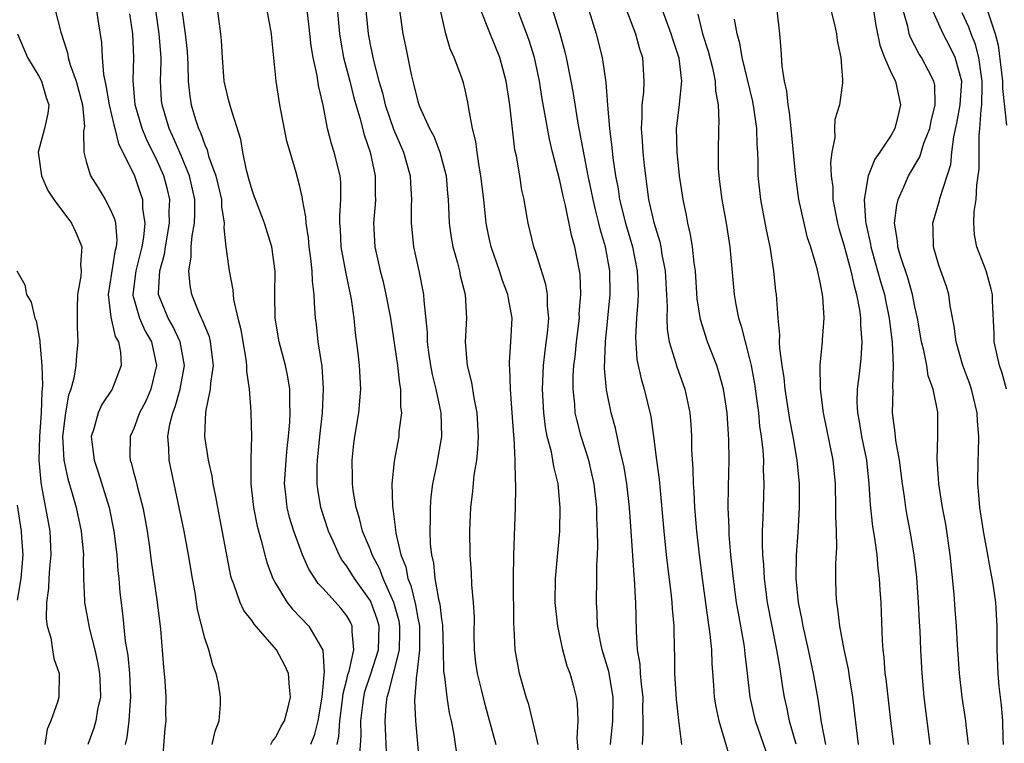
# Model space of a CAD drawing. Units: inches. Extents: x 2610000 to 2613000, y 1515000 to 1518000.
# Drawn here: x 2610077 to 2610161, y 1515537 to 1515598 of the extents above; entities that cross this region are included whole.
import ezdxf

# ---------------------------------------------------------------- set-up
doc = ezdxf.new("R2010")
doc.units = ezdxf.units.IN
doc.header["$MEASUREMENT"] = 0
doc.layers.add('LD26101515_2ft', color=122, linetype='Continuous')

msp = doc.modelspace()

# ---------------------------------------------------------------- linework, layer by layer
at = {"layer": 'LD26101515_2ft'}
for points, elevation in [([(2610104.186, 1515537), (2610104.337, 1515537.663), (2610104.422, 1515539), (2610104.672, 1515541), (2610104.692, 1515541.308), (2610105, 1515542.482), (2610105.095, 1515542.905), (2610105.191, 1515543.191), (2610105.61, 1515545), (2610105.45, 1515546.55), (2610105.465, 1515547), (2610105.315, 1515547.315), (2610105, 1515547.859), (2610104.501, 1515548.501), (2610103, 1515550.169), (2610102.592, 1515550.592), (2610101.798, 1515551.797), (2610101.274, 1515553), (2610100.528, 1515555), (2610100.169, 1515556.168), (2610099.964, 1515557), (2610099.858, 1515558.142), (2610099.751, 1515559), (2610099.873, 1515561), (2610099.973, 1515562.027), (2610100.087, 1515563), (2610100.199, 1515564.199), (2610100.231, 1515565), (2610100.18, 1515565.82), (2610100.186, 1515567), (2610100.029, 1515568.029), (2610099.82, 1515569), (2610099.282, 1515571), (2610098.956, 1515573), (2610098.935, 1515575), (2610098.954, 1515576.954), (2610098.681, 1515579), (2610098.064, 1515581), (2610097.284, 1515583), (2610097.219, 1515583.218), (2610097, 1515583.794), (2610096.741, 1515584.741), (2610096.517, 1515585.483), (2610096.227, 1515587), (2610096.064, 1515588.064), (2610095.171, 1515590.829), (2610095, 1515591.461), (2610094.651, 1515593), (2610094.49, 1515595), (2610094.421, 1515596.421), (2610094.366, 1515597), (2610093.976, 1515599.976)], 7586), ([(2610104.097, 1515600.097), (2610104.389, 1515597), (2610104.462, 1515596.462), (2610104.725, 1515595), (2610105.261, 1515593), (2610105.607, 1515591.607), (2610106.109, 1515589.891), (2610106.458, 1515588.457), (2610106.971, 1515587), (2610107.414, 1515585), (2610107.409, 1515583.409), (2610107.424, 1515583), (2610107.406, 1515582.594), (2610107.264, 1515581), (2610107.374, 1515579), (2610107.813, 1515577), (2610108.064, 1515576.064), (2610108.311, 1515575), (2610108.683, 1515573), (2610109.283, 1515569), (2610109.454, 1515567.454), (2610109.546, 1515567), (2610109.546, 1515565.546), (2610109.625, 1515565), (2610109.408, 1515563.408), (2610109.389, 1515563), (2610109, 1515560.91), (2610108.817, 1515559), (2610108.858, 1515557.142), (2610109.128, 1515555.128), (2610109.146, 1515554.854), (2610109.58, 1515553), (2610109.986, 1515551.986), (2610110.162, 1515551), (2610110.412, 1515550.413), (2610110.801, 1515548.801), (2610111, 1515547.661), (2610111.123, 1515547.123), (2610111.137, 1515547), (2610111.152, 1515545), (2610110.911, 1515543), (2610110.882, 1515542.882), (2610110.725, 1515540.725), (2610110.806, 1515539), (2610111.133, 1515535.133)], 7580), ([(2610157.524, 1515537), (2610157.333, 1515538.667), (2610157.308, 1515539), (2610157, 1515541), (2610156.752, 1515543), (2610156.581, 1515545.419), (2610156.508, 1515547), (2610156.401, 1515548.401), (2610156.299, 1515549.701), (2610155.973, 1515553), (2610155.594, 1515555.594), (2610155.334, 1515557), (2610155.028, 1515559), (2610154.875, 1515561.125), (2610154.943, 1515563), (2610154.945, 1515565.055), (2610154.545, 1515567), (2610154.123, 1515568.123), (2610153.989, 1515569), (2610153.746, 1515570.254), (2610153.555, 1515571), (2610153.217, 1515573), (2610153, 1515573.958), (2610152.793, 1515575), (2610152.389, 1515576.389), (2610151.778, 1515578.222), (2610151.555, 1515579), (2610151.525, 1515579.524), (2610151.278, 1515581), (2610151.459, 1515582.541), (2610151.575, 1515583), (2610152.068, 1515584.068), (2610152.466, 1515585), (2610153.397, 1515586.603), (2610153.757, 1515587.757), (2610154.243, 1515589), (2610154.365, 1515589.635), (2610154.714, 1515591), (2610154.672, 1515592.672), (2610154.607, 1515593), (2610154.139, 1515593.861), (2610153.554, 1515595), (2610153.331, 1515595.331), (2610152.641, 1515596.641), (2610152.522, 1515597), (2610152.394, 1515597.606), (2610151.764, 1515599.765)], 7550), ([(2610160.472, 1515537), (2610160.437, 1515537.563), (2610160.413, 1515539), (2610160.315, 1515540.315), (2610160.115, 1515541.885), (2610160.017, 1515543), (2610159.943, 1515545), (2610159.955, 1515547), (2610159.834, 1515549), (2610159.632, 1515550.369), (2610159.523, 1515551), (2610159.424, 1515551.425), (2610159.164, 1515553), (2610158.8, 1515555), (2610158.477, 1515557), (2610158.377, 1515558.377), (2610158.314, 1515559), (2610158.332, 1515561), (2610158.365, 1515561.635), (2610158.399, 1515563), (2610158.295, 1515564.295), (2610158.268, 1515565), (2610157.782, 1515567), (2610157.588, 1515567.588), (2610157.05, 1515569), (2610156.473, 1515571), (2610156.32, 1515572.319), (2610155.981, 1515574.019), (2610155.851, 1515575), (2610155.654, 1515575.654), (2610155.178, 1515577), (2610155, 1515577.554), (2610154.579, 1515579), (2610154.54, 1515580.54), (2610154.505, 1515581), (2610155.068, 1515582.932), (2610155.103, 1515583.103), (2610155.722, 1515585), (2610156.023, 1515585.977), (2610156.123, 1515587), (2610156.288, 1515588.288), (2610156.545, 1515589.455), (2610156.83, 1515591), (2610156.958, 1515593), (2610156.402, 1515595), (2610155.938, 1515595.938), (2610155.383, 1515597), (2610154.023, 1515600.022)], 7548), ([(2610080.363, 1515599), (2610080.856, 1515597.143), (2610081.398, 1515595.398), (2610081.458, 1515595), (2610081.634, 1515594.366), (2610082.151, 1515593), (2610082.676, 1515591), (2610082.832, 1515589.168), (2610082.77, 1515588.77), (2610082.788, 1515587), (2610083, 1515586.208), (2610083.358, 1515585), (2610083.998, 1515583.998), (2610084.599, 1515583), (2610085, 1515582.257), (2610085.378, 1515581.377), (2610085.451, 1515581), (2610085.582, 1515579.582), (2610085.527, 1515579), (2610085.406, 1515578.594), (2610084.843, 1515575), (2610085.063, 1515573.063), (2610085.447, 1515571.447), (2610085.705, 1515571), (2610085.887, 1515570.113), (2610085.948, 1515569), (2610085.185, 1515567), (2610084.306, 1515565.694), (2610083.994, 1515565), (2610083.646, 1515563.646), (2610083.422, 1515563), (2610083.454, 1515562.546), (2610083.65, 1515561), (2610083.988, 1515559.988), (2610084.923, 1515557), (2610085.334, 1515555), (2610085.571, 1515553), (2610085.664, 1515551.664), (2610085.739, 1515551), (2610085.83, 1515549.829), (2610086.046, 1515548.046), (2610086.28, 1515545.72), (2610086.498, 1515544.498), (2610086.646, 1515543), (2610086.738, 1515541), (2610086.696, 1515540.696), (2610086.591, 1515539), (2610086.421, 1515537.579), (2610086.27, 1515537)], 7596), ([(2610083.85, 1515599), (2610083.993, 1515598.007), (2610084.271, 1515596.271), (2610084.329, 1515595), (2610084.437, 1515593.563), (2610084.647, 1515592.647), (2610084.935, 1515591), (2610085.321, 1515589.321), (2610085.421, 1515589), (2610085.72, 1515587.72), (2610086.09, 1515587), (2610087.057, 1515585), (2610087.561, 1515583.561), (2610087.733, 1515583), (2610087.758, 1515582.242), (2610087.949, 1515581), (2610087.844, 1515579.844), (2610087.697, 1515579), (2610087.18, 1515577), (2610086.929, 1515575), (2610086.935, 1515574.936), (2610087.495, 1515573), (2610087.954, 1515571.954), (2610088.492, 1515571), (2610088.931, 1515569), (2610088.45, 1515567), (2610088.018, 1515565.982), (2610087.503, 1515565), (2610087, 1515563.688), (2610086.691, 1515563), (2610086.68, 1515561.32), (2610086.703, 1515561), (2610086.78, 1515560.78), (2610087, 1515559.913), (2610087.201, 1515559.201), (2610087.314, 1515558.686), (2610087.768, 1515557), (2610087.963, 1515555.963), (2610088.13, 1515555), (2610088.331, 1515553.669), (2610088.482, 1515552.482), (2610088.975, 1515549.024), (2610089.254, 1515546.746), (2610089.515, 1515543.515), (2610089.63, 1515542.37), (2610089.717, 1515541), (2610089.7, 1515539.7), (2610089.711, 1515539), (2610089.643, 1515538.357), (2610089.404, 1515535.404)], 7594), ([(2610093.631, 1515537), (2610093.879, 1515538.121), (2610094.209, 1515539), (2610094.336, 1515540.336), (2610094.341, 1515541), (2610094.152, 1515542.152), (2610093.982, 1515543), (2610093.696, 1515543.696), (2610093.343, 1515545), (2610093, 1515545.985), (2610092.401, 1515548.401), (2610092.181, 1515549.82), (2610091.961, 1515551), (2610091.63, 1515553), (2610091.256, 1515555), (2610090.856, 1515557), (2610089.986, 1515561), (2610089.976, 1515562.024), (2610089.892, 1515563), (2610090.054, 1515564.054), (2610090.302, 1515565), (2610090.502, 1515565.498), (2610090.918, 1515567), (2610091.288, 1515569), (2610090.93, 1515571), (2610090.314, 1515572.314), (2610089.927, 1515573), (2610089.11, 1515575), (2610089.103, 1515575.103), (2610089.211, 1515577), (2610089.609, 1515578.391), (2610089.684, 1515579), (2610090.031, 1515581), (2610090.004, 1515581.996), (2610090.044, 1515583), (2610089.849, 1515583.849), (2610089.535, 1515585), (2610089, 1515586.217), (2610088.091, 1515588.091), (2610087.729, 1515589), (2610087.136, 1515591), (2610086.953, 1515593.047), (2610087.015, 1515595), (2610086.93, 1515597), (2610086.676, 1515598.676)], 7592), ([(2610098.579, 1515537), (2610098.72, 1515537.28), (2610099, 1515537.615), (2610099.467, 1515538.533), (2610099.747, 1515539), (2610100.024, 1515540.024), (2610100.257, 1515541), (2610100.156, 1515541.844), (2610100.065, 1515543), (2610099.736, 1515543.736), (2610099.074, 1515545), (2610097.169, 1515547.169), (2610097, 1515547.428), (2610096.301, 1515548.301), (2610095.987, 1515549), (2610095.461, 1515550.539), (2610095.264, 1515551), (2610095.206, 1515551.206), (2610094.099, 1515557), (2610093.945, 1515557.945), (2610093.722, 1515559), (2610093.64, 1515559.64), (2610093.324, 1515561), (2610093.006, 1515563), (2610093.09, 1515565.09), (2610093.49, 1515567), (2610093.509, 1515567.509), (2610093.738, 1515569), (2610093.494, 1515571), (2610093.402, 1515571.402), (2610093, 1515572.332), (2610092.825, 1515572.825), (2610092.725, 1515573), (2610092.497, 1515573.503), (2610091.905, 1515575), (2610091.76, 1515575.76), (2610091.661, 1515577), (2610091.867, 1515578.133), (2610091.854, 1515579), (2610091.934, 1515579.934), (2610092.132, 1515581), (2610092.166, 1515581.833), (2610092.166, 1515583), (2610091.719, 1515585), (2610091, 1515586.73), (2610090.318, 1515588.318), (2610089.992, 1515589), (2610089.394, 1515591), (2610089.36, 1515591.36), (2610089.278, 1515593), (2610089.324, 1515594.677), (2610089.317, 1515595), (2610089.165, 1515597), (2610088.879, 1515599)], 7590), ([(2610091.069, 1515599), (2610091.351, 1515597), (2610091.505, 1515595.505), (2610091.569, 1515594.432), (2610091.601, 1515593), (2610091.733, 1515591.733), (2610091.857, 1515591), (2610092.227, 1515589.773), (2610092.481, 1515589), (2610092.655, 1515588.655), (2610093, 1515587.624), (2610093.2, 1515587.2), (2610093.332, 1515586.667), (2610093.944, 1515585), (2610094.422, 1515583), (2610094.422, 1515582.422), (2610094.653, 1515581), (2610094.617, 1515580.617), (2610094.791, 1515579), (2610095, 1515577.378), (2610095.059, 1515577), (2610095.379, 1515575.379), (2610095.442, 1515574.558), (2610095.795, 1515573), (2610096.045, 1515572.045), (2610096.21, 1515571), (2610096.474, 1515569.526), (2610096.538, 1515569), (2610096.519, 1515568.519), (2610096.754, 1515567), (2610096.894, 1515565.106), (2610096.886, 1515565), (2610096.941, 1515563), (2610096.886, 1515561.114), (2610096.911, 1515560.911), (2610096.897, 1515559), (2610097.111, 1515557), (2610097.428, 1515555.428), (2610097.771, 1515554.23), (2610098.07, 1515553), (2610098.266, 1515552.266), (2610098.755, 1515551), (2610099, 1515550.557), (2610099.967, 1515549), (2610100.427, 1515548.427), (2610101.807, 1515547), (2610102.975, 1515544.975), (2610103.082, 1515543.082), (2610103.051, 1515542.949), (2610103, 1515542.193), (2610102.893, 1515541), (2610102.565, 1515539), (2610102.241, 1515537.759), (2610101.941, 1515537)], 7588), ([(2610106.093, 1515536.093), (2610106.228, 1515537.772), (2610106.201, 1515539), (2610106.353, 1515540.353), (2610106.434, 1515541), (2610106.537, 1515541.462), (2610107.035, 1515542.965), (2610107.68, 1515545), (2610107.732, 1515547), (2610107.573, 1515547.573), (2610107.064, 1515549), (2610107, 1515549.126), (2610105.641, 1515551), (2610105, 1515552.04), (2610104.582, 1515552.582), (2610104.351, 1515553), (2610103.842, 1515554.158), (2610103.452, 1515555), (2610102.811, 1515557), (2610102.553, 1515558.553), (2610102.496, 1515559), (2610102.495, 1515560.495), (2610102.52, 1515561), (2610102.714, 1515563), (2610102.937, 1515565), (2610103.049, 1515567.049), (2610102.917, 1515568.917), (2610102.591, 1515571), (2610102.445, 1515572.445), (2610102.366, 1515573), (2610102.271, 1515574.271), (2610102.257, 1515575), (2610102.114, 1515576.114), (2610102.09, 1515577), (2610101.976, 1515578.024), (2610101.834, 1515579), (2610101.768, 1515579.768), (2610101.558, 1515581), (2610101.548, 1515581.548), (2610101.259, 1515583), (2610101.231, 1515583.231), (2610101, 1515584.212), (2610100.721, 1515585.279), (2610100.208, 1515587), (2610099.945, 1515587.944), (2610099.441, 1515590.559), (2610099.359, 1515591), (2610099.051, 1515593), (2610098.658, 1515596.657), (2610098.636, 1515597), (2610098.267, 1515599)], 7584), ([(2610108.354, 1515536.354), (2610108.306, 1515537.694), (2610108.237, 1515539), (2610108.322, 1515540.322), (2610108.41, 1515541), (2610108.565, 1515541.435), (2610108.936, 1515543), (2610109.446, 1515545), (2610109.49, 1515546.51), (2610109.488, 1515547), (2610109.415, 1515547.415), (2610108.989, 1515549), (2610108.089, 1515551), (2610107.803, 1515551.803), (2610107.151, 1515553), (2610107, 1515553.422), (2610106.337, 1515555), (2610106.085, 1515556.085), (2610105.794, 1515557), (2610105.549, 1515558.451), (2610105.487, 1515559), (2610105.494, 1515559.494), (2610105.456, 1515561), (2610105.602, 1515562.397), (2610105.682, 1515563), (2610106.012, 1515565), (2610106.186, 1515567), (2610106.078, 1515569), (2610105.967, 1515570.033), (2610105.741, 1515571.741), (2610105.623, 1515573), (2610105.399, 1515574.601), (2610104.911, 1515576.912), (2610104.54, 1515579), (2610104.465, 1515580.465), (2610104.42, 1515581), (2610104.41, 1515581.59), (2610104.513, 1515583), (2610104.487, 1515584.487), (2610104.431, 1515585), (2610103.928, 1515587), (2610103.705, 1515587.705), (2610103.375, 1515589), (2610103.012, 1515590.988), (2610102.625, 1515592.625), (2610102.508, 1515593.492), (2610102.16, 1515595), (2610101.996, 1515595.996), (2610101.805, 1515597.805), (2610101.658, 1515599)], 7582), ([(2610106.6, 1515599), (2610106.805, 1515597), (2610107, 1515595.958), (2610107.256, 1515594.744), (2610107.719, 1515593), (2610108.007, 1515592.007), (2610108.25, 1515591), (2610108.945, 1515588.945), (2610109.79, 1515587), (2610110.362, 1515585), (2610110.384, 1515584.384), (2610110.477, 1515583), (2610110.452, 1515582.452), (2610110.453, 1515581), (2610110.487, 1515580.486), (2610110.647, 1515579), (2610111.078, 1515577), (2610111.486, 1515575), (2610111.504, 1515574.496), (2610111.793, 1515571.793), (2610111.797, 1515571), (2610111.909, 1515570.091), (2610112.078, 1515569), (2610112.223, 1515568.223), (2610112.514, 1515567), (2610112.934, 1515565), (2610113.008, 1515563), (2610112.573, 1515560.573), (2610112.237, 1515559), (2610112.099, 1515557.901), (2610112.037, 1515557), (2610112.059, 1515556.06), (2610112.024, 1515555), (2610112.049, 1515553.951), (2610112.149, 1515553), (2610112.317, 1515552.317), (2610112.438, 1515551), (2610112.746, 1515549.254), (2610112.852, 1515548.852), (2610113, 1515547.576), (2610113.084, 1515547.084), (2610113.149, 1515545), (2610113.183, 1515543.183), (2610113.201, 1515543), (2610113.249, 1515542.751), (2610113.456, 1515541), (2610113.662, 1515539.662), (2610113.815, 1515539), (2610114.026, 1515537.974), (2610114.278, 1515536.278)], 7578), ([(2610109.454, 1515599), (2610109.738, 1515597), (2610109.964, 1515595.963), (2610110.434, 1515593.566), (2610110.568, 1515593), (2610110.67, 1515592.67), (2610111, 1515591.271), (2610111.14, 1515590.86), (2610111.991, 1515589), (2610112.344, 1515588.344), (2610112.861, 1515587), (2610113.384, 1515585), (2610113.503, 1515583.503), (2610113.559, 1515583), (2610113.598, 1515582.401), (2610113.641, 1515581), (2610113.809, 1515579.81), (2610113.948, 1515579), (2610114.344, 1515577.656), (2610114.515, 1515577), (2610114.594, 1515576.594), (2610115.014, 1515575), (2610115.116, 1515573), (2610115.01, 1515570.99), (2610115.176, 1515569), (2610115.548, 1515567.547), (2610115.727, 1515566.272), (2610115.998, 1515565), (2610116.104, 1515563), (2610116.057, 1515561.942), (2610115.949, 1515561), (2610115.737, 1515559.737), (2610115.619, 1515558.38), (2610115.441, 1515557), (2610115.358, 1515555), (2610115.386, 1515553), (2610115.498, 1515551.498), (2610115.534, 1515550.466), (2610115.687, 1515549), (2610115.759, 1515547.759), (2610115.743, 1515546.256), (2610115.764, 1515545), (2610115.886, 1515543.886), (2610116.008, 1515543), (2610116.35, 1515541.65), (2610116.596, 1515540.596), (2610117.58, 1515537)], 7576), ([(2610121.164, 1515537), (2610121, 1515537.751), (2610120.368, 1515540.368), (2610120.157, 1515541), (2610119.804, 1515542.196), (2610119.597, 1515543), (2610119.225, 1515545), (2610119.148, 1515546.852), (2610119.118, 1515547.118), (2610119.081, 1515551), (2610119.106, 1515553), (2610119.257, 1515557), (2610119.294, 1515558.706), (2610119.282, 1515559), (2610119.246, 1515559.246), (2610119.229, 1515561), (2610119.142, 1515562.858), (2610119.105, 1515563.105), (2610118.984, 1515565), (2610118.82, 1515567), (2610118.769, 1515568.769), (2610118.737, 1515569), (2610118.735, 1515569.265), (2610118.863, 1515571), (2610118.962, 1515573), (2610118.661, 1515574.661), (2610118.618, 1515575), (2610118.169, 1515576.169), (2610117.897, 1515577), (2610117.188, 1515579), (2610117, 1515579.899), (2610116.788, 1515581), (2610116.584, 1515583), (2610116.34, 1515585), (2610116.18, 1515585.82), (2610116.004, 1515587), (2610115.904, 1515587.904), (2610115.635, 1515589), (2610115.307, 1515590.693), (2610115.233, 1515591.233), (2610115, 1515592.266), (2610114.853, 1515592.853), (2610114.715, 1515593.285), (2610114.081, 1515595), (2610113.734, 1515595.734), (2610113.358, 1515597), (2610112.926, 1515599)], 7574), ([(2610124.548, 1515536.548), (2610124.457, 1515537.543), (2610124.539, 1515539), (2610124.495, 1515540.495), (2610124.42, 1515541), (2610124.223, 1515541.776), (2610123.877, 1515543), (2610123.625, 1515543.625), (2610123.264, 1515545), (2610122.837, 1515547), (2610122.618, 1515549), (2610122.625, 1515551), (2610122.989, 1515555), (2610123.029, 1515557), (2610122.854, 1515559), (2610122.481, 1515560.481), (2610122.418, 1515561), (2610122.292, 1515561.708), (2610121.942, 1515563), (2610121.782, 1515563.782), (2610121.637, 1515565), (2610121.541, 1515567), (2610121.631, 1515569), (2610121.763, 1515570.236), (2610121.981, 1515571.981), (2610122.062, 1515573), (2610121.96, 1515574.04), (2610121.956, 1515575), (2610121.829, 1515575.829), (2610121, 1515578.443), (2610120.806, 1515579), (2610120.323, 1515581), (2610120.195, 1515581.805), (2610119.976, 1515583), (2610119.802, 1515583.801), (2610119.617, 1515585), (2610119.333, 1515586.667), (2610119.209, 1515587.209), (2610118.77, 1515591), (2610118.478, 1515593), (2610117.934, 1515595), (2610117.076, 1515597.076), (2610116.317, 1515599)], 7572), ([(2610127.28, 1515537), (2610127.466, 1515539), (2610127.512, 1515541), (2610127.149, 1515543.149), (2610126.587, 1515545), (2610126.463, 1515545.537), (2610126.186, 1515547), (2610126.152, 1515548.152), (2610126.085, 1515549), (2610126.137, 1515551), (2610126.128, 1515552.128), (2610126.184, 1515553), (2610126.212, 1515553.788), (2610126.176, 1515555), (2610126.123, 1515556.123), (2610126.113, 1515557), (2610125.9, 1515559), (2610125.741, 1515559.741), (2610125.437, 1515561), (2610124.796, 1515563), (2610124.424, 1515564.424), (2610124.305, 1515565), (2610124.26, 1515565.74), (2610124.12, 1515567), (2610124.14, 1515568.14), (2610124.193, 1515569), (2610124.285, 1515569.715), (2610124.414, 1515571), (2610124.648, 1515573), (2610124.647, 1515573.353), (2610124.771, 1515575), (2610124.706, 1515576.707), (2610124.663, 1515577), (2610124.279, 1515579), (2610123.992, 1515579.993), (2610123.483, 1515582.517), (2610123.283, 1515583.282), (2610123, 1515584.627), (2610122.388, 1515587), (2610122.116, 1515588.116), (2610121.505, 1515591.505), (2610121.273, 1515593), (2610120.854, 1515595), (2610120.421, 1515596.421), (2610119.454, 1515599)], 7570), ([(2610129.97, 1515537), (2610130.051, 1515537.949), (2610130.053, 1515539), (2610130.023, 1515540.023), (2610130.041, 1515541), (2610129.901, 1515542.099), (2610129.826, 1515543), (2610129.787, 1515543.787), (2610129.573, 1515545), (2610129.469, 1515546.531), (2610129.429, 1515549), (2610129.387, 1515549.387), (2610129.318, 1515551), (2610129.285, 1515551.285), (2610129.012, 1515555.012), (2610128.878, 1515557), (2610128.659, 1515559), (2610128.424, 1515560.424), (2610128.301, 1515561), (2610128.055, 1515561.944), (2610127.704, 1515563.704), (2610127.345, 1515565), (2610126.934, 1515566.935), (2610126.768, 1515568.768), (2610126.853, 1515571), (2610127.057, 1515573), (2610127.24, 1515575), (2610127.212, 1515577), (2610126.855, 1515579), (2610126.429, 1515580.429), (2610126.303, 1515581), (2610126.029, 1515582.029), (2610125.802, 1515583), (2610125.676, 1515583.676), (2610125.382, 1515585), (2610124.54, 1515589.46), (2610124.125, 1515592.124), (2610123.966, 1515593), (2610123.561, 1515595), (2610123.453, 1515595.454), (2610123.021, 1515597), (2610122.407, 1515599)], 7568), ([(2610125.447, 1515599), (2610126.059, 1515597), (2610126.575, 1515595), (2610126.887, 1515592.887), (2610127.014, 1515590.985), (2610127.191, 1515589), (2610127.4, 1515587.4), (2610127.484, 1515586.516), (2610127.706, 1515585), (2610127.922, 1515583.922), (2610128.053, 1515583), (2610128.553, 1515581), (2610129.142, 1515579), (2610129.545, 1515577), (2610129.612, 1515575), (2610129.596, 1515574.404), (2610129.486, 1515573), (2610129.398, 1515571.398), (2610129.511, 1515569.511), (2610129.857, 1515567.857), (2610130.125, 1515567), (2610130.688, 1515564.688), (2610130.92, 1515563), (2610131.161, 1515561), (2610131.378, 1515559.378), (2610131.782, 1515555), (2610131.985, 1515553), (2610132.085, 1515552.085), (2610132.412, 1515549.588), (2610132.472, 1515549), (2610132.492, 1515548.492), (2610132.642, 1515547), (2610132.671, 1515545), (2610132.689, 1515544.689), (2610132.693, 1515543), (2610132.826, 1515540.826), (2610133.016, 1515539.016), (2610133.288, 1515537)], 7566), ([(2610128.645, 1515599), (2610129.39, 1515597), (2610129.732, 1515595.732), (2610129.979, 1515595), (2610130.108, 1515593), (2610130.063, 1515592.063), (2610129.927, 1515591), (2610129.934, 1515589.934), (2610129.866, 1515589), (2610129.96, 1515587.96), (2610130.01, 1515587), (2610130.122, 1515585.878), (2610130.223, 1515585), (2610130.333, 1515584.333), (2610130.501, 1515583), (2610130.934, 1515581.066), (2610131.437, 1515579.437), (2610131.526, 1515579), (2610131.623, 1515578.377), (2610131.898, 1515577), (2610132.059, 1515573.941), (2610132.03, 1515573), (2610132.063, 1515572.063), (2610132.248, 1515571), (2610132.809, 1515569.19), (2610132.887, 1515568.888), (2610133.567, 1515567), (2610133.822, 1515565.821), (2610133.969, 1515565), (2610134.053, 1515564.053), (2610134.115, 1515563), (2610134.135, 1515561.865), (2610134.249, 1515560.249), (2610134.268, 1515559), (2610134.328, 1515558.328), (2610134.384, 1515557), (2610134.554, 1515555), (2610134.769, 1515553), (2610135.017, 1515551), (2610135.5, 1515547.5), (2610135.685, 1515546.315), (2610135.799, 1515545), (2610135.829, 1515543.829), (2610135.982, 1515542.019), (2610136.043, 1515541), (2610136.176, 1515540.175), (2610136.422, 1515539), (2610137.483, 1515535.483)], 7564), ([(2610140.416, 1515536.416), (2610139.529, 1515539), (2610139.092, 1515541), (2610138.867, 1515543), (2610138.656, 1515544.655), (2610138.63, 1515545), (2610138.567, 1515545.433), (2610138.085, 1515548.085), (2610137.937, 1515549), (2610137.659, 1515551), (2610137.447, 1515553), (2610137.304, 1515554.696), (2610137.294, 1515555.294), (2610137.219, 1515557), (2610137.235, 1515558.765), (2610137.292, 1515561), (2610137.269, 1515562.731), (2610137.122, 1515565), (2610137, 1515565.919), (2610136.834, 1515567), (2610136.437, 1515568.437), (2610136.252, 1515569), (2610135.465, 1515571), (2610134.869, 1515572.869), (2610134.614, 1515574.613), (2610134.449, 1515577), (2610134.341, 1515577.659), (2610134.202, 1515579), (2610134.045, 1515580.045), (2610133.808, 1515581), (2610133.688, 1515581.687), (2610133.407, 1515583), (2610133.115, 1515585), (2610132.907, 1515587), (2610132.863, 1515589), (2610133.1, 1515591), (2610133.097, 1515591.097), (2610133.294, 1515593), (2610133.069, 1515594.931), (2610133, 1515595.182), (2610132.537, 1515596.537), (2610132.407, 1515597), (2610131.684, 1515599)], 7562), ([(2610134.664, 1515598.664), (2610135.061, 1515597), (2610135.533, 1515595.533), (2610135.888, 1515594.112), (2610136.128, 1515593), (2610136.149, 1515592.149), (2610136.368, 1515591), (2610136.442, 1515589.558), (2610136.402, 1515589), (2610136.366, 1515587), (2610136.383, 1515585.617), (2610136.425, 1515585), (2610136.497, 1515584.497), (2610136.671, 1515583), (2610137.042, 1515581), (2610137.353, 1515579), (2610137.713, 1515575), (2610137.86, 1515574.14), (2610138.098, 1515573), (2610138.329, 1515572.329), (2610138.648, 1515571), (2610139, 1515569.677), (2610139.151, 1515569), (2610139.443, 1515567.443), (2610139.594, 1515566.406), (2610139.775, 1515565), (2610139.88, 1515563.88), (2610140.01, 1515563), (2610140.146, 1515561.855), (2610140.196, 1515561), (2610140.187, 1515560.187), (2610140.241, 1515559), (2610140.169, 1515557), (2610140.16, 1515556.16), (2610140.104, 1515555), (2610140.085, 1515553.915), (2610140.124, 1515553), (2610140.2, 1515552.2), (2610140.258, 1515551), (2610140.517, 1515549), (2610140.895, 1515547), (2610141.315, 1515545), (2610141.545, 1515543.545), (2610141.654, 1515543), (2610141.816, 1515541.816), (2610141.95, 1515541), (2610142.144, 1515540.144), (2610142.377, 1515539), (2610142.94, 1515537.06)], 7560), ([(2610141.335, 1515599), (2610141.552, 1515597), (2610141.677, 1515595.677), (2610141.742, 1515594.258), (2610141.956, 1515593), (2610142.155, 1515592.155), (2610142.253, 1515591), (2610142.362, 1515590.362), (2610142.507, 1515589), (2610142.91, 1515584.91), (2610143.171, 1515583), (2610143.598, 1515581), (2610143.876, 1515579.876), (2610144.174, 1515579), (2610144.692, 1515577.308), (2610145, 1515575.889), (2610145.193, 1515574.807), (2610145.289, 1515573), (2610145.155, 1515571.155), (2610145.155, 1515571), (2610144.959, 1515569.041), (2610144.98, 1515567), (2610145.234, 1515565), (2610146.053, 1515561), (2610146.249, 1515559), (2610146.296, 1515557), (2610146.28, 1515556.28), (2610146.334, 1515555), (2610146.366, 1515553.634), (2610146.288, 1515552.288), (2610146.279, 1515551), (2610146.322, 1515549.678), (2610146.363, 1515549), (2610146.464, 1515548.464), (2610146.621, 1515547), (2610146.978, 1515545.022), (2610147.351, 1515543.351), (2610147.464, 1515542.536), (2610147.73, 1515541), (2610148.209, 1515537)], 7556), ([(2610145.895, 1515599), (2610146.212, 1515597.788), (2610146.381, 1515597), (2610146.43, 1515596.43), (2610146.73, 1515595), (2610146.88, 1515593.12), (2610146.865, 1515592.865), (2610146.612, 1515591), (2610146.228, 1515589.772), (2610146.204, 1515589), (2610146.234, 1515588.234), (2610145.974, 1515587), (2610145.856, 1515586.143), (2610145.928, 1515585), (2610146.05, 1515584.05), (2610146.071, 1515583), (2610146.455, 1515581), (2610146.572, 1515580.572), (2610147, 1515579.195), (2610147.59, 1515577), (2610147.823, 1515575.823), (2610148.068, 1515575), (2610148.315, 1515573.686), (2610148.398, 1515573), (2610148.398, 1515572.398), (2610148.514, 1515571), (2610148.431, 1515569.569), (2610148.297, 1515568.296), (2610148.126, 1515567), (2610148.101, 1515565.899), (2610148.136, 1515565), (2610148.273, 1515564.273), (2610148.48, 1515563), (2610148.893, 1515561), (2610149.111, 1515559), (2610149.218, 1515557.219), (2610149.413, 1515555.413), (2610149.583, 1515554.417), (2610149.765, 1515553), (2610149.855, 1515551.855), (2610149.973, 1515551), (2610150.024, 1515550.024), (2610150.107, 1515549), (2610150.155, 1515548.154), (2610150.228, 1515545.772), (2610150.292, 1515545), (2610150.377, 1515544.377), (2610150.463, 1515543), (2610150.531, 1515542.531), (2610150.926, 1515539), (2610151.192, 1515537)], 7554), ([(2610149.503, 1515599), (2610149.707, 1515597.707), (2610150.04, 1515596.039), (2610150.433, 1515595), (2610151, 1515593.705), (2610151.347, 1515593), (2610151.79, 1515591), (2610151.624, 1515590.376), (2610151.305, 1515589), (2610151, 1515588.448), (2610150.022, 1515587), (2610149.596, 1515586.404), (2610149.035, 1515585), (2610148.72, 1515583), (2610148.816, 1515581.184), (2610148.845, 1515581), (2610149.24, 1515579.24), (2610149.27, 1515579), (2610149.848, 1515577), (2610150.084, 1515576.084), (2610150.415, 1515575), (2610150.5, 1515574.499), (2610150.817, 1515573), (2610151.06, 1515570.94), (2610151.159, 1515569), (2610151.097, 1515567.097), (2610151.122, 1515566.877), (2610151.076, 1515565), (2610151.309, 1515563.309), (2610151.348, 1515562.652), (2610151.655, 1515561), (2610151.929, 1515559), (2610152.1, 1515557.9), (2610152.214, 1515557), (2610152.323, 1515556.324), (2610152.573, 1515555), (2610152.911, 1515553), (2610153.126, 1515551.126), (2610153.281, 1515549), (2610153.356, 1515547.356), (2610153.408, 1515546.592), (2610153.464, 1515545), (2610153.576, 1515543), (2610153.758, 1515541), (2610154.256, 1515537)], 7552), ([(2610160.737, 1515567), (2610160.362, 1515568.362), (2610160.148, 1515569), (2610159.7, 1515571), (2610159.685, 1515571.685), (2610159.549, 1515574.451), (2610159.54, 1515575), (2610159.435, 1515575.435), (2610159.002, 1515577), (2610158.238, 1515579), (2610158.041, 1515580.041), (2610157.976, 1515581), (2610158.002, 1515582.002), (2610158.157, 1515583), (2610158.216, 1515584.217), (2610158.35, 1515585), (2610158.41, 1515585.59), (2610158.417, 1515588.417), (2610158.48, 1515589), (2610158.578, 1515590.579), (2610158.646, 1515591), (2610158.664, 1515592.664), (2610158.683, 1515593), (2610158.609, 1515593.391), (2610158.386, 1515595), (2610158.103, 1515596.103), (2610157.743, 1515597), (2610157.556, 1515597.556), (2610157, 1515598.783)], 7546), ([(2610159.151, 1515598.849), (2610159.763, 1515597), (2610160.034, 1515596.034), (2610160.399, 1515593), (2610160.393, 1515592.393), (2610160.719, 1515589.28)], 7544), ([(2610145.474, 1515537), (2610145.116, 1515538.884), (2610144.822, 1515540.821), (2610144.437, 1515543), (2610144.012, 1515545), (2610143.557, 1515547), (2610143.484, 1515547.484), (2610143.173, 1515549), (2610142.97, 1515551), (2610142.99, 1515553.01), (2610143.125, 1515554.875), (2610143.24, 1515557), (2610143.239, 1515559), (2610143.051, 1515561), (2610142.709, 1515563), (2610142.44, 1515564.44), (2610142.044, 1515567), (2610141.948, 1515567.949), (2610141.774, 1515569), (2610141.581, 1515570.419), (2610141.57, 1515571), (2610141.59, 1515571.59), (2610141.432, 1515573), (2610141.425, 1515573.425), (2610141.298, 1515575), (2610141.26, 1515575.26), (2610141.088, 1515577), (2610140.766, 1515579), (2610140.452, 1515580.452), (2610139.971, 1515583), (2610139.761, 1515585), (2610139.758, 1515586.242), (2610139.719, 1515587), (2610139.662, 1515587.662), (2610139.628, 1515589), (2610139.415, 1515590.585), (2610139.294, 1515591.294), (2610138.402, 1515595), (2610138.209, 1515596.209), (2610137.975, 1515597), (2610137.756, 1515598.245)], 7558), ([(2610077.187, 1515597), (2610078.028, 1515595), (2610079, 1515593.414), (2610079.212, 1515593), (2610079.609, 1515591.609), (2610079.824, 1515591), (2610079.738, 1515590.262), (2610079.473, 1515589), (2610078.938, 1515587), (2610079.202, 1515585), (2610079.756, 1515583.756), (2610080.248, 1515583), (2610081.748, 1515581), (2610082.156, 1515580.156), (2610082.624, 1515579), (2610082.517, 1515577.483), (2610082.553, 1515577), (2610082.524, 1515576.524), (2610082.262, 1515575), (2610082.232, 1515573.768), (2610082.227, 1515572.227), (2610082.284, 1515571), (2610082.171, 1515569.829), (2610082.117, 1515569), (2610081.939, 1515567.939), (2610081.686, 1515567), (2610081.502, 1515566.498), (2610081.23, 1515565), (2610080.988, 1515563), (2610081.104, 1515561), (2610081.432, 1515559.432), (2610081.808, 1515558.193), (2610082.135, 1515557), (2610082.575, 1515555), (2610082.762, 1515553), (2610082.744, 1515552.744), (2610082.764, 1515551), (2610082.85, 1515549.15), (2610082.844, 1515549), (2610083.259, 1515546.741), (2610083.709, 1515545), (2610083.942, 1515543.942), (2610084.117, 1515543), (2610084.175, 1515541.825), (2610084.19, 1515541), (2610083.95, 1515539.95), (2610083.792, 1515539), (2610083.628, 1515538.372), (2610083.139, 1515537)], 7598), ([(2610077.141, 1515577), (2610077.801, 1515575.801), (2610077.958, 1515575), (2610078.34, 1515574.34), (2610078.644, 1515573), (2610078.761, 1515572.761), (2610079.073, 1515571.073), (2610079.069, 1515570.931), (2610079.246, 1515569), (2610079.31, 1515567.31), (2610079.235, 1515566.765), (2610079.186, 1515565), (2610079.05, 1515563), (2610079.002, 1515561), (2610079.144, 1515559.145), (2610079.226, 1515558.774), (2610079.764, 1515555.764), (2610079.914, 1515555), (2610080.012, 1515553), (2610079.894, 1515551.894), (2610079.836, 1515551), (2610079.815, 1515550.185), (2610079.643, 1515549), (2610079.598, 1515547.598), (2610079.697, 1515547), (2610080.005, 1515545.995), (2610080.132, 1515545), (2610080.253, 1515544.253), (2610080.715, 1515543), (2610080.684, 1515541), (2610080.575, 1515540.575), (2610080.002, 1515539), (2610079.706, 1515538.294), (2610079.487, 1515537)], 7600), ([(2610077.175, 1515549.175), (2610077.502, 1515551), (2610077.653, 1515553), (2610077.547, 1515554.453), (2610077.525, 1515555), (2610077.193, 1515557.193)], 7602)]:
    msp.add_lwpolyline(points, dxfattribs=dict(at, elevation=elevation))

doc.saveas('drawing.dxf')
